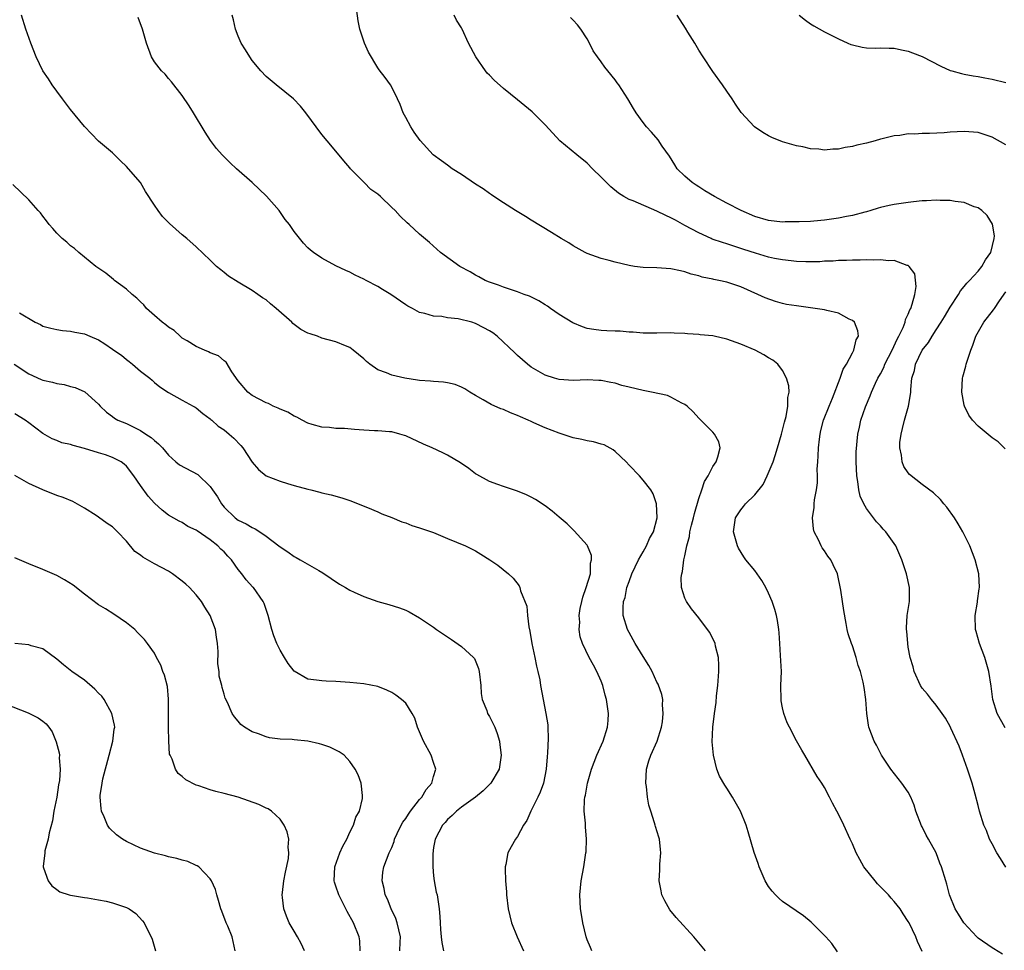
# Model space of a CAD drawing. Units: inches. Extents: x 2580000 to 2583000, y 1488000 to 1491000.
# Drawn here: x 2580602 to 2580743, y 1489975 to 1490108 of the extents above; entities that cross this region are included whole.
import ezdxf

# ---------------------------------------------------------------- set-up
doc = ezdxf.new("R2010")
doc.units = ezdxf.units.IN
doc.header["$MEASUREMENT"] = 0
doc.layers.add('LD25801488_10ft', color=53, linetype='Continuous')

msp = doc.modelspace()

# ---------------------------------------------------------------- linework, layer by layer
at = {"layer": 'LD25801488_10ft'}
for points, elevation in [([(2580742.52, 1489974.52), (2580741.28, 1489975.28), (2580741, 1489975.42), (2580739, 1489976.82), (2580738.81, 1489977), (2580736.95, 1489979), (2580736.22, 1489980.22), (2580735.72, 1489981), (2580734.9, 1489983), (2580734.54, 1489984.54), (2580734.37, 1489985), (2580733.76, 1489987), (2580733.54, 1489987.54), (2580733.02, 1489989), (2580731.92, 1489991), (2580731.57, 1489991.57), (2580731, 1489992.76), (2580730.91, 1489992.91), (2580730.09, 1489995), (2580729.84, 1489995.84), (2580729.36, 1489997), (2580729, 1489997.69), (2580728.07, 1489999), (2580726.51, 1490001), (2580725.18, 1490003), (2580725, 1490003.29), (2580724.45, 1490004.45), (2580724.12, 1490005), (2580723.37, 1490007), (2580723.3, 1490007.3), (2580723.08, 1490009), (2580722.94, 1490011), (2580722.7, 1490012.7), (2580722.56, 1490013.44), (2580722.16, 1490015), (2580721.84, 1490015.84), (2580721.55, 1490017), (2580721, 1490018.66), (2580720.87, 1490019), (2580720.4, 1490020.4), (2580720.25, 1490021), (2580720.12, 1490021.88), (2580719.75, 1490023.75), (2580719.59, 1490025), (2580719.35, 1490026.65), (2580718.87, 1490029), (2580718.25, 1490030.25), (2580717.91, 1490031), (2580717.5, 1490031.5), (2580717, 1490032.28), (2580716.69, 1490032.69), (2580716.53, 1490033), (2580716.13, 1490033.87), (2580715.53, 1490035), (2580715.43, 1490035.43), (2580715.26, 1490037), (2580715.51, 1490038.49), (2580715.52, 1490039), (2580715.57, 1490039.57), (2580715.86, 1490041), (2580715.99, 1490042.01), (2580716, 1490043), (2580715.97, 1490043.97), (2580716.03, 1490045), (2580716.1, 1490045.9), (2580716.12, 1490047), (2580716.27, 1490048.27), (2580716.37, 1490049), (2580716.49, 1490049.51), (2580716.88, 1490051), (2580717.65, 1490053), (2580718.13, 1490054.13), (2580719.26, 1490057), (2580719.69, 1490058.31), (2580720.13, 1490059), (2580721, 1490060.65), (2580721.22, 1490061), (2580721.53, 1490062.47), (2580721.85, 1490063), (2580721.8, 1490063.8), (2580721.28, 1490065), (2580721, 1490065.27), (2580720.53, 1490065.47), (2580719, 1490066.32), (2580717.32, 1490066.68), (2580717, 1490066.79), (2580715.64, 1490067), (2580713, 1490067.35), (2580711.57, 1490067.57), (2580711, 1490067.7), (2580709.96, 1490067.96), (2580708.5, 1490068.5), (2580707.47, 1490069), (2580705, 1490070.07), (2580703, 1490070.74), (2580701.86, 1490071), (2580701.13, 1490071.13), (2580701, 1490071.17), (2580699.48, 1490071.48), (2580699, 1490071.64), (2580697.9, 1490071.9), (2580697, 1490072.24), (2580696.35, 1490072.35), (2580695, 1490072.67), (2580693, 1490072.79), (2580691, 1490072.85), (2580689.8, 1490073), (2580689, 1490073.13), (2580687, 1490073.6), (2580686.15, 1490073.85), (2580685, 1490074.15), (2580683, 1490074.86), (2580682.69, 1490075), (2580681, 1490075.93), (2580680.36, 1490076.36), (2580679.27, 1490077), (2580677.88, 1490077.88), (2580675, 1490079.61), (2580674.17, 1490080.17), (2580672.72, 1490081), (2580671, 1490082.11), (2580669.65, 1490083), (2580669.27, 1490083.27), (2580669, 1490083.43), (2580668.12, 1490084.11), (2580667, 1490084.79), (2580665, 1490086.16), (2580663.66, 1490087), (2580663, 1490087.5), (2580662.12, 1490088.12), (2580660.96, 1490089), (2580659.06, 1490091.06), (2580658.22, 1490092.22), (2580657.73, 1490093), (2580657, 1490094.31), (2580656.66, 1490095), (2580656.19, 1490096.19), (2580655.83, 1490097), (2580655, 1490098.67), (2580654.81, 1490099), (2580654.06, 1490100.06), (2580653.18, 1490101.18), (2580653, 1490101.46), (2580651.68, 1490103.68), (2580651.11, 1490105), (2580650.42, 1490107), (2580650.18, 1490108.18), (2580649.95, 1490109.95)], 10780), ([(2580699.95, 1489975), (2580698.27, 1489977), (2580695.75, 1489979.75), (2580694.86, 1489980.86), (2580694.13, 1489982.13), (2580693.72, 1489983), (2580693.58, 1489983.58), (2580693.31, 1489985), (2580693.39, 1489986.61), (2580693.41, 1489987.41), (2580693.56, 1489989), (2580693.49, 1489989.49), (2580693.36, 1489991), (2580693.26, 1489991.26), (2580692.78, 1489992.78), (2580692.74, 1489993), (2580692.66, 1489993.34), (2580692.1, 1489995), (2580691.84, 1489995.84), (2580691.64, 1489997), (2580691.48, 1489998.52), (2580691.4, 1489999), (2580691.49, 1490001), (2580691.82, 1490002.18), (2580692.11, 1490003), (2580693.03, 1490005), (2580693.64, 1490007), (2580693.77, 1490007.77), (2580693.91, 1490009), (2580693.78, 1490010.22), (2580693.82, 1490011), (2580693.7, 1490011.7), (2580693.16, 1490013.16), (2580693, 1490013.47), (2580692.3, 1490015), (2580691.84, 1490015.84), (2580691, 1490017.15), (2580689.9, 1490019), (2580689, 1490020.6), (2580688.8, 1490021), (2580688.18, 1490023), (2580688.16, 1490024.16), (2580688.2, 1490025), (2580688.42, 1490025.58), (2580688.7, 1490027), (2580689, 1490027.88), (2580689.41, 1490029), (2580690.35, 1490031), (2580691, 1490032.15), (2580691.51, 1490033), (2580691.95, 1490034.05), (2580692.5, 1490035), (2580693.02, 1490037), (2580692.94, 1490039), (2580692.44, 1490040.44), (2580692.1, 1490041), (2580691, 1490042.41), (2580690.5, 1490043), (2580689, 1490044.54), (2580688.59, 1490045), (2580687, 1490046.48), (2580686.72, 1490046.72), (2580685.45, 1490047.45), (2580685, 1490047.56), (2580683.9, 1490047.9), (2580683, 1490048.01), (2580682.22, 1490048.22), (2580681, 1490048.45), (2580679, 1490049.11), (2580677, 1490049.87), (2580675.38, 1490050.62), (2580675, 1490050.78), (2580674.55, 1490051), (2580673.46, 1490051.46), (2580673, 1490051.67), (2580672.03, 1490052.03), (2580671, 1490052.49), (2580670.62, 1490052.62), (2580669.24, 1490053.24), (2580668.08, 1490053.92), (2580667, 1490054.52), (2580666.19, 1490055), (2580665.48, 1490055.48), (2580665, 1490055.72), (2580664.08, 1490056.08), (2580663, 1490056.33), (2580662.42, 1490056.42), (2580661, 1490056.5), (2580660.55, 1490056.55), (2580659, 1490056.67), (2580658.71, 1490056.71), (2580656.9, 1490057), (2580655, 1490057.41), (2580654.24, 1490057.76), (2580653, 1490058.19), (2580651.86, 1490059), (2580651.39, 1490059.39), (2580651, 1490059.77), (2580649.49, 1490061), (2580649, 1490061.37), (2580648.39, 1490061.61), (2580647, 1490062.2), (2580645, 1490062.75), (2580644.35, 1490063), (2580643.33, 1490063.33), (2580643, 1490063.46), (2580641.98, 1490063.98), (2580640.84, 1490064.84), (2580640.7, 1490065), (2580638.46, 1490067), (2580637.64, 1490067.64), (2580637, 1490068.2), (2580636.5, 1490068.5), (2580635.82, 1490069), (2580635, 1490069.55), (2580633, 1490070.75), (2580631.63, 1490071.63), (2580631, 1490072.15), (2580630.5, 1490072.5), (2580629.92, 1490073), (2580629, 1490073.9), (2580627, 1490075.79), (2580625.64, 1490077), (2580625, 1490077.52), (2580623.14, 1490079.14), (2580622.15, 1490080.15), (2580621.52, 1490081), (2580621, 1490081.77), (2580619.73, 1490083.73), (2580619, 1490085.01), (2580617.29, 1490087), (2580617, 1490087.31), (2580616.12, 1490088.12), (2580615, 1490089.25), (2580613, 1490090.96), (2580611.97, 1490091.97), (2580611, 1490093.06), (2580609, 1490095.5), (2580607.83, 1490097), (2580607, 1490098.12), (2580606.37, 1490099), (2580605.85, 1490099.85), (2580605.01, 1490101), (2580604.06, 1490103), (2580603.31, 1490105), (2580602.59, 1490107), (2580601.95, 1490109)], 10750), ([(2580718.85, 1489974.85), (2580718.03, 1489976.03), (2580717.18, 1489977), (2580717, 1489977.19), (2580715.09, 1489979.09), (2580713.99, 1489979.99), (2580711, 1489982.05), (2580710.49, 1489982.49), (2580709.96, 1489983), (2580709.51, 1489983.51), (2580709, 1489984.2), (2580708.51, 1489985), (2580707.65, 1489987), (2580707.49, 1489987.49), (2580706.94, 1489989.06), (2580706.05, 1489992.05), (2580705.76, 1489993), (2580704.95, 1489995), (2580703.8, 1489997), (2580703, 1489998.27), (2580702.7, 1489998.7), (2580701.98, 1489999.98), (2580701.59, 1490001), (2580701.09, 1490003), (2580700.93, 1490004.93), (2580701, 1490007), (2580701.23, 1490009), (2580701.46, 1490010.54), (2580701.51, 1490011.51), (2580701.7, 1490013), (2580701.86, 1490015), (2580701.86, 1490015.86), (2580701.8, 1490017), (2580701.38, 1490018.62), (2580701.32, 1490019), (2580701.24, 1490019.24), (2580701, 1490019.68), (2580700.57, 1490020.57), (2580700.26, 1490021), (2580699, 1490022.67), (2580697.97, 1490023.97), (2580697.23, 1490025), (2580697, 1490025.51), (2580696.53, 1490027), (2580696.47, 1490028.47), (2580696.56, 1490029), (2580696.68, 1490029.32), (2580696.87, 1490031), (2580697, 1490031.58), (2580697.27, 1490033), (2580697.66, 1490034.34), (2580697.72, 1490035), (2580697.93, 1490035.93), (2580698.22, 1490037), (2580698.37, 1490037.63), (2580699, 1490039.79), (2580699.43, 1490041), (2580699.8, 1490042.2), (2580700.32, 1490043), (2580701, 1490044.35), (2580701.46, 1490045), (2580701.73, 1490045.73), (2580702.04, 1490047), (2580701.87, 1490047.87), (2580701.26, 1490049), (2580701, 1490049.28), (2580699, 1490051.29), (2580698.19, 1490052.19), (2580697.31, 1490053), (2580697, 1490053.25), (2580696.56, 1490053.44), (2580695, 1490054.3), (2580694.51, 1490054.5), (2580692.22, 1490055), (2580691, 1490055.23), (2580689, 1490055.73), (2580687.97, 1490055.97), (2580687, 1490056.29), (2580686.37, 1490056.37), (2580685, 1490056.69), (2580684.69, 1490056.69), (2580683, 1490056.77), (2580681, 1490056.69), (2580679, 1490056.82), (2580678.34, 1490057), (2580677, 1490057.42), (2580675, 1490058.58), (2580674.46, 1490059), (2580673, 1490060.24), (2580672.62, 1490060.62), (2580670.1, 1490063), (2580669.47, 1490063.47), (2580669, 1490063.79), (2580668.21, 1490064.21), (2580667, 1490064.84), (2580666.47, 1490065), (2580664.52, 1490065.48), (2580663, 1490065.64), (2580662.18, 1490065.82), (2580661, 1490065.88), (2580659.74, 1490066.26), (2580659, 1490066.41), (2580657.96, 1490067), (2580657.3, 1490067.3), (2580657, 1490067.48), (2580654.85, 1490069), (2580653.69, 1490069.69), (2580653, 1490070.12), (2580651.33, 1490071), (2580651, 1490071.2), (2580649.74, 1490071.74), (2580649, 1490072.18), (2580648.41, 1490072.41), (2580647, 1490073.11), (2580645, 1490074.2), (2580643.81, 1490075), (2580643.35, 1490075.35), (2580643, 1490075.68), (2580642.35, 1490076.35), (2580641, 1490078.02), (2580640.35, 1490079), (2580639.74, 1490079.74), (2580638.87, 1490081), (2580637.06, 1490083.06), (2580635, 1490085), (2580632.75, 1490087), (2580631.85, 1490087.85), (2580630.71, 1490089), (2580629.91, 1490089.91), (2580629.04, 1490091.04), (2580628.25, 1490092.25), (2580626.59, 1490095), (2580625.98, 1490095.98), (2580625, 1490097.47), (2580623.45, 1490099.45), (2580623, 1490099.94), (2580622.52, 1490100.52), (2580622.01, 1490101), (2580621, 1490102.32), (2580620.58, 1490103), (2580619.87, 1490105), (2580619.3, 1490107), (2580618.65, 1490108.65)], 10760), ([(2580731, 1489974.91), (2580730.34, 1489976.34), (2580730.09, 1489977), (2580729.11, 1489979), (2580729, 1489979.19), (2580728.27, 1489980.27), (2580727.83, 1489981), (2580727, 1489982.05), (2580726.55, 1489982.55), (2580726.19, 1489983), (2580724.59, 1489984.59), (2580724.24, 1489985), (2580722.63, 1489987), (2580722.06, 1489988.06), (2580721.53, 1489989), (2580721, 1489990.3), (2580720.66, 1489991), (2580719.75, 1489993), (2580719, 1489994.58), (2580718.79, 1489995), (2580718.15, 1489996.15), (2580717.73, 1489997), (2580717, 1489998.39), (2580716.62, 1489999), (2580715.97, 1489999.97), (2580714.2, 1490003), (2580713.74, 1490003.74), (2580713, 1490005.07), (2580711.99, 1490007), (2580711.66, 1490007.66), (2580711.18, 1490009), (2580711, 1490009.81), (2580710.81, 1490010.81), (2580710.79, 1490011), (2580710.76, 1490013), (2580710.82, 1490015), (2580710.72, 1490017.28), (2580710.6, 1490019), (2580710.51, 1490020.51), (2580710.48, 1490021), (2580710.28, 1490022.28), (2580710.13, 1490023), (2580709.89, 1490023.89), (2580709.48, 1490025), (2580709, 1490026.19), (2580708.59, 1490027), (2580708.04, 1490028.04), (2580707, 1490029.47), (2580705.72, 1490031), (2580705.43, 1490031.43), (2580704.66, 1490032.66), (2580704.52, 1490033), (2580704.36, 1490033.64), (2580703.98, 1490035), (2580704.25, 1490037), (2580705, 1490038.16), (2580705.4, 1490038.6), (2580705.7, 1490039), (2580707, 1490040.28), (2580708.23, 1490041.77), (2580708.81, 1490043), (2580709.65, 1490045), (2580709.91, 1490045.91), (2580710.29, 1490047), (2580710.86, 1490049), (2580711.28, 1490050.72), (2580711.51, 1490051.51), (2580711.77, 1490053), (2580711.75, 1490054.25), (2580711.92, 1490055), (2580711.89, 1490055.89), (2580711.57, 1490057), (2580711, 1490058.11), (2580710.31, 1490059), (2580709.58, 1490059.58), (2580709, 1490059.9), (2580708.32, 1490060.32), (2580707.07, 1490061), (2580705, 1490061.87), (2580703, 1490062.61), (2580701.21, 1490063), (2580701, 1490063.04), (2580699.21, 1490063.21), (2580699, 1490063.25), (2580697.35, 1490063.35), (2580697, 1490063.4), (2580695.44, 1490063.44), (2580695, 1490063.47), (2580693, 1490063.44), (2580691.46, 1490063.46), (2580691, 1490063.45), (2580689.57, 1490063.57), (2580689, 1490063.57), (2580687.71, 1490063.71), (2580687, 1490063.71), (2580685.8, 1490063.8), (2580685, 1490063.83), (2580683.97, 1490063.97), (2580683, 1490064.13), (2580682.35, 1490064.35), (2580680.93, 1490064.93), (2580679, 1490066.14), (2580677.74, 1490067), (2580677.32, 1490067.32), (2580677, 1490067.51), (2580676.09, 1490068.09), (2580674.73, 1490068.73), (2580673.98, 1490069), (2580673, 1490069.38), (2580671, 1490070.05), (2580670.31, 1490070.31), (2580669, 1490070.76), (2580668.39, 1490071), (2580667.5, 1490071.5), (2580667, 1490071.75), (2580666.23, 1490072.23), (2580664.76, 1490073), (2580662.01, 1490075), (2580660.42, 1490076.42), (2580659, 1490077.64), (2580657.52, 1490079), (2580657.23, 1490079.23), (2580656.19, 1490080.19), (2580655.49, 1490081), (2580655, 1490081.45), (2580653.41, 1490083), (2580653, 1490083.34), (2580652.03, 1490084.03), (2580651.03, 1490085), (2580649.1, 1490087), (2580649, 1490087.14), (2580648.12, 1490088.12), (2580647, 1490089.52), (2580645.75, 1490091), (2580645, 1490091.92), (2580642.69, 1490095), (2580641.95, 1490095.95), (2580640.91, 1490097), (2580638.44, 1490099), (2580637, 1490100.21), (2580636.24, 1490101), (2580635, 1490102.49), (2580634.65, 1490103), (2580634.04, 1490104.04), (2580633.44, 1490105), (2580633, 1490105.97), (2580632.61, 1490107), (2580632.31, 1490108.31), (2580632.15, 1490109)], 10770), ([(2580743, 1489986.99), (2580742.2, 1489988.2), (2580741.7, 1489989), (2580741, 1489990.3), (2580740.65, 1489991), (2580740.2, 1489992.2), (2580739.85, 1489993), (2580739.22, 1489995), (2580739, 1489995.79), (2580738.6, 1489997.4), (2580738.16, 1489999), (2580737.86, 1489999.86), (2580737.5, 1490001), (2580736.79, 1490003), (2580736.28, 1490004.28), (2580735.12, 1490006.88), (2580735, 1490007.13), (2580734.32, 1490008.32), (2580733.87, 1490009), (2580733, 1490010.17), (2580732.32, 1490011), (2580731.74, 1490011.74), (2580731, 1490012.61), (2580730.77, 1490013), (2580729.86, 1490015), (2580729.68, 1490015.68), (2580729.27, 1490017), (2580729, 1490018.5), (2580728.93, 1490019), (2580728.79, 1490020.79), (2580728.76, 1490021), (2580728.76, 1490021.24), (2580728.86, 1490023), (2580729.16, 1490025), (2580729.18, 1490027), (2580728.76, 1490029), (2580728.1, 1490031), (2580727.21, 1490033), (2580727, 1490033.32), (2580725.78, 1490035), (2580725.39, 1490035.39), (2580725, 1490035.85), (2580724.43, 1490036.43), (2580723, 1490038.35), (2580722.65, 1490039), (2580722.12, 1490040.12), (2580721.94, 1490041), (2580721.78, 1490042.22), (2580721.62, 1490043), (2580721.54, 1490045), (2580721.55, 1490046.45), (2580721.77, 1490049), (2580722.02, 1490049.98), (2580722.23, 1490051), (2580722.88, 1490052.88), (2580723.55, 1490054.45), (2580723.72, 1490055), (2580724.29, 1490056.29), (2580724.63, 1490057), (2580725, 1490057.61), (2580725.49, 1490058.51), (2580725.66, 1490059), (2580726.7, 1490061), (2580727.43, 1490062.57), (2580727.67, 1490063), (2580728.27, 1490064.27), (2580728.55, 1490065), (2580728.61, 1490065.39), (2580729, 1490066.16), (2580729.23, 1490066.77), (2580729.36, 1490067), (2580729.58, 1490067.58), (2580729.92, 1490069), (2580730.13, 1490070.13), (2580729.93, 1490071.93), (2580729.13, 1490073), (2580729, 1490073.12), (2580728.85, 1490073.15), (2580727, 1490073.85), (2580726.18, 1490073.82), (2580725, 1490073.97), (2580724.08, 1490073.92), (2580723, 1490073.95), (2580722.09, 1490073.91), (2580721, 1490073.89), (2580720.16, 1490073.84), (2580719, 1490073.83), (2580718.25, 1490073.75), (2580717, 1490073.74), (2580716.32, 1490073.68), (2580714.34, 1490073.66), (2580713, 1490073.73), (2580712.21, 1490073.79), (2580711, 1490073.95), (2580709.85, 1490074.15), (2580709, 1490074.35), (2580707.12, 1490074.88), (2580705.45, 1490075.45), (2580703, 1490076.24), (2580702.41, 1490076.41), (2580700.92, 1490076.92), (2580700.76, 1490077), (2580699, 1490077.81), (2580697, 1490078.88), (2580695.65, 1490079.65), (2580695, 1490079.96), (2580694.28, 1490080.28), (2580693, 1490080.93), (2580689.61, 1490082.39), (2580689, 1490082.61), (2580688.26, 1490083), (2580687.51, 1490083.51), (2580686.4, 1490084.4), (2580685.77, 1490085), (2580685, 1490085.81), (2580683.78, 1490087), (2580683, 1490087.79), (2580681.5, 1490089), (2580679.09, 1490091), (2580678.07, 1490092.07), (2580677, 1490093.26), (2580675.12, 1490095.12), (2580673, 1490096.87), (2580671, 1490098.48), (2580669.66, 1490099.66), (2580669, 1490100.39), (2580668.69, 1490100.69), (2580668.45, 1490101), (2580667.03, 1490103), (2580666.01, 1490105), (2580665.08, 1490107), (2580665, 1490107.16), (2580664.29, 1490108.29), (2580663.93, 1490109)], 10790), ([(2580742.9, 1490006.9), (2580741.76, 1490009), (2580741.12, 1490011), (2580740.89, 1490012.89), (2580740.55, 1490015), (2580739.98, 1490017), (2580739.22, 1490019), (2580738.71, 1490020.71), (2580738.64, 1490021), (2580738.58, 1490023), (2580738.9, 1490024.9), (2580738.91, 1490025.09), (2580739.18, 1490026.82), (2580739.23, 1490027), (2580739.12, 1490029), (2580738.58, 1490031), (2580737.82, 1490033), (2580736.83, 1490035), (2580736.15, 1490036.15), (2580735.61, 1490037), (2580734.52, 1490038.52), (2580734.1, 1490039), (2580733.61, 1490039.61), (2580732.6, 1490040.6), (2580731, 1490041.79), (2580729.2, 1490043.2), (2580729, 1490043.44), (2580728.36, 1490044.36), (2580728.12, 1490045), (2580728.05, 1490045.95), (2580727.78, 1490047), (2580727.8, 1490047.8), (2580727.97, 1490049), (2580728.19, 1490049.81), (2580728.47, 1490051), (2580729.04, 1490053), (2580729.34, 1490054.66), (2580729.37, 1490055), (2580729.36, 1490055.36), (2580729.51, 1490057), (2580729.88, 1490058.12), (2580730.03, 1490059), (2580731.01, 1490061), (2580731.88, 1490062.12), (2580732.41, 1490063), (2580733, 1490063.92), (2580733.72, 1490065), (2580734.2, 1490065.8), (2580735, 1490067.19), (2580736.18, 1490069), (2580736.48, 1490069.52), (2580737, 1490070.13), (2580737.39, 1490070.61), (2580737.77, 1490071), (2580739, 1490072.34), (2580739.56, 1490073), (2580740.05, 1490073.95), (2580740.84, 1490075), (2580741.33, 1490077), (2580741.37, 1490077.37), (2580741.07, 1490079.07), (2580740.29, 1490080.29), (2580739.53, 1490081), (2580739, 1490081.38), (2580738.44, 1490081.56), (2580737, 1490082.18), (2580735.72, 1490082.28), (2580735, 1490082.46), (2580733.56, 1490082.44), (2580733, 1490082.51), (2580731.6, 1490082.4), (2580731, 1490082.41), (2580729.76, 1490082.24), (2580729, 1490082.18), (2580727, 1490081.86), (2580726.27, 1490081.73), (2580725, 1490081.42), (2580724.67, 1490081.33), (2580723.66, 1490081), (2580723, 1490080.81), (2580722.77, 1490080.77), (2580721, 1490080.3), (2580720.16, 1490080.16), (2580719, 1490079.92), (2580717, 1490079.63), (2580715.49, 1490079.49), (2580715, 1490079.46), (2580713.39, 1490079.39), (2580711.37, 1490079.37), (2580711, 1490079.36), (2580709, 1490079.57), (2580707, 1490080.17), (2580705.08, 1490081), (2580703, 1490082.06), (2580701.22, 1490083), (2580699.85, 1490083.85), (2580699, 1490084.41), (2580698.62, 1490084.62), (2580698.02, 1490085), (2580697, 1490085.93), (2580695.91, 1490087), (2580695.54, 1490087.54), (2580694.78, 1490088.78), (2580693.76, 1490090.24), (2580693.15, 1490091.15), (2580692.23, 1490092.23), (2580691.49, 1490093), (2580691, 1490093.62), (2580690.01, 1490095), (2580689.62, 1490095.62), (2580688.84, 1490097), (2580687.55, 1490099), (2580687.32, 1490099.32), (2580687, 1490099.75), (2580685.96, 1490101), (2580685.54, 1490101.54), (2580685, 1490102.32), (2580684.48, 1490103), (2580683.88, 1490103.88), (2580683.32, 1490105), (2580683, 1490105.58), (2580682.08, 1490107), (2580681.6, 1490107.6), (2580681, 1490108.29), (2580680.63, 1490108.63)], 10800), ([(2580743, 1490090.44), (2580741, 1490091.5), (2580739.89, 1490091.89), (2580739, 1490092.18), (2580737, 1490092.35), (2580735, 1490092.23), (2580734.15, 1490092.15), (2580732.02, 1490092.02), (2580731, 1490092.03), (2580729.96, 1490091.96), (2580729, 1490091.97), (2580727.77, 1490091.77), (2580727, 1490091.71), (2580725.27, 1490091.27), (2580725, 1490091.21), (2580724.27, 1490091), (2580723, 1490090.66), (2580721.65, 1490090.35), (2580721, 1490090.16), (2580719.97, 1490090.03), (2580719, 1490089.79), (2580718.2, 1490089.8), (2580717, 1490089.66), (2580716.21, 1490089.79), (2580715, 1490089.86), (2580713.88, 1490090.12), (2580713, 1490090.28), (2580711, 1490090.85), (2580709.47, 1490091.47), (2580709, 1490091.69), (2580708.18, 1490092.18), (2580706.99, 1490092.99), (2580705.07, 1490095.07), (2580704.24, 1490096.24), (2580703.77, 1490097), (2580703, 1490098.08), (2580702.41, 1490099), (2580701, 1490100.91), (2580699.6, 1490103), (2580699, 1490103.98), (2580698.42, 1490105), (2580697.43, 1490106.57), (2580697.11, 1490107.11), (2580695.88, 1490109)], 10810), ([(2580713.39, 1490109), (2580714.28, 1490108.28), (2580715, 1490107.74), (2580715.46, 1490107.46), (2580717, 1490106.6), (2580719, 1490105.62), (2580720.32, 1490105), (2580720.79, 1490104.79), (2580721, 1490104.73), (2580722.4, 1490104.39), (2580723, 1490104.3), (2580724.28, 1490104.28), (2580725, 1490104.29), (2580726.26, 1490104.26), (2580727, 1490104.27), (2580728.03, 1490104.03), (2580729, 1490103.85), (2580729.6, 1490103.6), (2580731, 1490103.06), (2580733.66, 1490101.66), (2580735, 1490101.07), (2580735.23, 1490101), (2580736.61, 1490100.61), (2580737, 1490100.55), (2580738.29, 1490100.29), (2580739, 1490100.2), (2580739.99, 1490099.99), (2580741, 1490099.82), (2580743, 1490099.35)], 10820), ([(2580683.69, 1489975), (2580683.47, 1489975.47), (2580683, 1489976.54), (2580682.85, 1489977), (2580682.37, 1489979), (2580682.19, 1489980.19), (2580682.04, 1489981), (2580681.96, 1489983), (2580682.16, 1489985), (2580682.52, 1489987), (2580682.83, 1489989), (2580682.84, 1489989.16), (2580682.91, 1489991), (2580682.74, 1489992.74), (2580682.74, 1489993.26), (2580682.58, 1489995), (2580682.63, 1489996.63), (2580682.68, 1489997), (2580682.74, 1489997.26), (2580683.03, 1489999), (2580683.62, 1490001), (2580683.99, 1490002.01), (2580684.4, 1490003), (2580685.29, 1490005), (2580685.9, 1490007), (2580685.99, 1490007.99), (2580686.06, 1490009), (2580685.79, 1490011), (2580685.6, 1490011.6), (2580685.24, 1490013), (2580685, 1490013.61), (2580684.39, 1490015), (2580683.89, 1490015.89), (2580683.29, 1490017), (2580682.31, 1490019), (2580681.98, 1490019.98), (2580681.84, 1490021), (2580681.93, 1490022.07), (2580681.86, 1490023), (2580682.02, 1490024.02), (2580682.22, 1490025), (2580682.36, 1490025.64), (2580682.87, 1490027), (2580683.48, 1490029), (2580683.5, 1490030.5), (2580683.64, 1490031), (2580683.61, 1490031.61), (2580683.06, 1490033), (2580683, 1490033.1), (2580681.16, 1490035.16), (2580680.12, 1490036.12), (2580679, 1490037.11), (2580677.97, 1490037.97), (2580677, 1490038.71), (2580675.61, 1490039.61), (2580675, 1490039.95), (2580674.3, 1490040.3), (2580673, 1490040.84), (2580671, 1490041.49), (2580670.22, 1490041.78), (2580669, 1490042.2), (2580667.19, 1490043.19), (2580667, 1490043.31), (2580666.04, 1490044.04), (2580664.87, 1490044.87), (2580663, 1490045.96), (2580662.3, 1490046.3), (2580660.81, 1490047), (2580659.54, 1490047.54), (2580657, 1490048.73), (2580656.81, 1490048.8), (2580656.17, 1490049), (2580655, 1490049.3), (2580654.7, 1490049.3), (2580653, 1490049.45), (2580652.55, 1490049.45), (2580651, 1490049.54), (2580649.66, 1490049.66), (2580648.23, 1490049.77), (2580647, 1490049.81), (2580646.07, 1490049.93), (2580645, 1490049.96), (2580643.62, 1490050.38), (2580643, 1490050.55), (2580642.15, 1490051), (2580641.42, 1490051.42), (2580641, 1490051.57), (2580640.11, 1490052.11), (2580639, 1490052.54), (2580638.71, 1490052.71), (2580638.03, 1490053), (2580637.35, 1490053.35), (2580637, 1490053.46), (2580636.02, 1490053.98), (2580635, 1490054.54), (2580634.4, 1490055), (2580633, 1490056.61), (2580632.1, 1490057.9), (2580631.27, 1490059.27), (2580631, 1490059.47), (2580630.18, 1490060.18), (2580629, 1490060.64), (2580628.77, 1490060.77), (2580628.18, 1490061), (2580627, 1490061.55), (2580625.67, 1490062.33), (2580625, 1490062.75), (2580624.67, 1490063), (2580623.81, 1490063.81), (2580623, 1490064.29), (2580622.62, 1490064.62), (2580622.12, 1490065), (2580621, 1490065.97), (2580619.88, 1490067), (2580619.49, 1490067.49), (2580619, 1490067.91), (2580618.47, 1490068.47), (2580617.81, 1490069), (2580617, 1490069.76), (2580615.28, 1490071), (2580615.13, 1490071.13), (2580614.02, 1490072.02), (2580612.61, 1490073), (2580611, 1490074.34), (2580610.17, 1490075), (2580609.57, 1490075.57), (2580609, 1490075.96), (2580608.46, 1490076.46), (2580607.77, 1490077), (2580607, 1490077.78), (2580606.44, 1490078.44), (2580605.9, 1490079), (2580605.54, 1490079.54), (2580605, 1490080.2), (2580604.66, 1490080.66), (2580604.33, 1490081), (2580603, 1490082.52), (2580600.74, 1490084.74)], 10740), ([(2580742.9, 1490046.9), (2580741.88, 1490047.88), (2580741, 1490048.47), (2580739, 1490050.11), (2580738.21, 1490051), (2580737.69, 1490051.69), (2580737.04, 1490053), (2580737, 1490053.15), (2580736.66, 1490055), (2580736.78, 1490057), (2580736.82, 1490057.18), (2580737.27, 1490058.73), (2580737.32, 1490059), (2580737.43, 1490059.43), (2580737.95, 1490061), (2580738.27, 1490061.73), (2580738.68, 1490063), (2580739.84, 1490065), (2580741.22, 1490066.78), (2580741.34, 1490067), (2580742.07, 1490068.07), (2580743, 1490069.37)], 10810), ([(2580601.66, 1490066.34), (2580603.91, 1490065), (2580604.68, 1490064.68), (2580605, 1490064.47), (2580606.16, 1490064.16), (2580607, 1490063.96), (2580607.82, 1490063.82), (2580609, 1490063.74), (2580609.6, 1490063.6), (2580611, 1490063.34), (2580611.76, 1490063), (2580613, 1490062.5), (2580613.91, 1490061.91), (2580615, 1490061.14), (2580615.18, 1490061), (2580616.28, 1490060.28), (2580617, 1490059.66), (2580617.39, 1490059.39), (2580617.87, 1490059), (2580619, 1490058.02), (2580620.34, 1490057), (2580620.7, 1490056.7), (2580621, 1490056.39), (2580621.78, 1490055.78), (2580623, 1490054.95), (2580625, 1490053.86), (2580626.55, 1490053), (2580626.85, 1490052.85), (2580627, 1490052.76), (2580627.92, 1490051.92), (2580629, 1490051.19), (2580629.09, 1490051.09), (2580629.21, 1490051), (2580630.15, 1490050.15), (2580631, 1490049.6), (2580631.71, 1490049), (2580632.39, 1490048.39), (2580633.36, 1490047.36), (2580633.65, 1490047), (2580635, 1490044.99), (2580635.9, 1490043.9), (2580637.02, 1490043.02), (2580639, 1490042.23), (2580640.09, 1490041.91), (2580641, 1490041.61), (2580643, 1490041.09), (2580643.41, 1490041), (2580644.68, 1490040.68), (2580645, 1490040.59), (2580646.31, 1490040.31), (2580647.85, 1490039.86), (2580649, 1490039.47), (2580651.52, 1490038.48), (2580653, 1490037.85), (2580653.57, 1490037.57), (2580655, 1490037.05), (2580656.43, 1490036.43), (2580657, 1490036.27), (2580657.9, 1490035.9), (2580659, 1490035.58), (2580659.42, 1490035.42), (2580661, 1490034.88), (2580663, 1490034.05), (2580665.58, 1490033), (2580667, 1490032.25), (2580667.78, 1490031.78), (2580669.06, 1490031), (2580670.2, 1490030.2), (2580671.75, 1490029), (2580672.38, 1490028.38), (2580673.24, 1490027.24), (2580673.36, 1490027), (2580673.47, 1490026.53), (2580674.35, 1490024.35), (2580674.45, 1490023), (2580674.63, 1490021.37), (2580674.77, 1490020.77), (2580675.07, 1490019), (2580675.51, 1490017), (2580675.74, 1490015.74), (2580675.95, 1490015), (2580676.2, 1490013.8), (2580676.31, 1490013), (2580677.1, 1490009), (2580677.35, 1490007.35), (2580677.37, 1490007), (2580677.41, 1490005.41), (2580677.33, 1490003.33), (2580677.25, 1490002.75), (2580677.13, 1490001), (2580676.72, 1489999), (2580676.27, 1489997.73), (2580675.93, 1489997), (2580674.95, 1489995), (2580674.34, 1489993.66), (2580673.88, 1489993), (2580673, 1489991.36), (2580672.72, 1489991), (2580672.13, 1489989.87), (2580671.64, 1489989), (2580671.35, 1489987.35), (2580671.27, 1489987), (2580671.25, 1489986.75), (2580671.31, 1489985), (2580671.43, 1489983.43), (2580671.44, 1489983), (2580671.66, 1489981), (2580672.16, 1489979), (2580672.96, 1489977), (2580673.89, 1489975)], 10730), ([(2580600.89, 1490059), (2580603, 1490057.6), (2580604.8, 1490056.8), (2580605, 1490056.72), (2580606.41, 1490056.41), (2580607, 1490056.24), (2580608.09, 1490056.09), (2580609, 1490055.82), (2580609.66, 1490055.66), (2580611.04, 1490055.04), (2580613, 1490053.26), (2580613.23, 1490053), (2580614.13, 1490052.13), (2580615, 1490051.53), (2580615.28, 1490051.28), (2580615.78, 1490051), (2580617, 1490050.49), (2580619, 1490049.49), (2580619.79, 1490049), (2580620.52, 1490048.52), (2580621, 1490048.05), (2580621.59, 1490047.59), (2580622.14, 1490047), (2580623, 1490045.96), (2580624.09, 1490045), (2580624.61, 1490044.61), (2580627.21, 1490043.21), (2580629, 1490041.49), (2580629.33, 1490041), (2580630.02, 1490040.02), (2580630.61, 1490039), (2580631, 1490038.52), (2580632.57, 1490037), (2580633, 1490036.68), (2580634.14, 1490036.14), (2580635, 1490035.6), (2580635.44, 1490035.44), (2580636.12, 1490035), (2580637, 1490034.39), (2580638.81, 1490033), (2580639, 1490032.84), (2580640.12, 1490032.13), (2580641, 1490031.45), (2580641.32, 1490031.32), (2580641.9, 1490031), (2580644.56, 1490029.44), (2580645.14, 1490029.14), (2580646.33, 1490028.33), (2580647.51, 1490027.51), (2580648.36, 1490027), (2580649, 1490026.64), (2580649.63, 1490026.37), (2580651, 1490025.71), (2580653, 1490025.03), (2580654.6, 1490024.6), (2580656.12, 1490024.12), (2580657, 1490023.76), (2580657.52, 1490023.52), (2580659, 1490022.67), (2580661, 1490021.32), (2580661.43, 1490021), (2580663.58, 1490019.58), (2580665, 1490018.57), (2580666.72, 1490017), (2580666.84, 1490016.84), (2580667.44, 1490015.44), (2580667.54, 1490015), (2580667.75, 1490013), (2580667.83, 1490011.83), (2580667.98, 1490011), (2580668.61, 1490009.39), (2580668.74, 1490009), (2580669, 1490008.56), (2580669.52, 1490007.52), (2580669.75, 1490007), (2580670.12, 1490006.12), (2580670.42, 1490005), (2580670.51, 1490004.51), (2580670.69, 1490003), (2580670.41, 1490001), (2580669.18, 1489999), (2580668.09, 1489997.91), (2580667, 1489997), (2580665, 1489995.54), (2580664.3, 1489995), (2580663.65, 1489994.35), (2580663, 1489993.79), (2580662.64, 1489993.36), (2580662.29, 1489993), (2580661.22, 1489991), (2580661, 1489989.78), (2580660.87, 1489988.87), (2580660.88, 1489987), (2580661, 1489985.71), (2580661.09, 1489985), (2580661.39, 1489983.39), (2580661.49, 1489983), (2580661.8, 1489981), (2580661.89, 1489979.89), (2580661.92, 1489979), (2580661.98, 1489978.02), (2580662.08, 1489977), (2580662.18, 1489976.18), (2580662.41, 1489975)], 10720), ([(2580656.18, 1489975), (2580656.23, 1489976.23), (2580656.28, 1489977), (2580656.01, 1489977.99), (2580655.78, 1489979), (2580655.6, 1489979.6), (2580654.93, 1489981), (2580654.39, 1489982.39), (2580654.08, 1489983), (2580653.93, 1489983.93), (2580653.64, 1489985), (2580653.74, 1489986.26), (2580653.87, 1489987), (2580654.63, 1489989), (2580655, 1489989.79), (2580655.34, 1489990.66), (2580655.42, 1489991), (2580655.78, 1489991.78), (2580656.37, 1489993), (2580656.6, 1489993.4), (2580657, 1489993.93), (2580657.42, 1489994.58), (2580657.71, 1489995), (2580659, 1489996.66), (2580659.31, 1489997), (2580659.93, 1489998.07), (2580660.76, 1489999), (2580661, 1489999.95), (2580661.3, 1490001), (2580661, 1490001.96), (2580660.64, 1490003), (2580659.53, 1490005), (2580659, 1490006.33), (2580658.71, 1490007), (2580658.31, 1490008.3), (2580657.94, 1490009), (2580657, 1490010.44), (2580656.4, 1490011), (2580655.6, 1490011.6), (2580655, 1490011.98), (2580654.3, 1490012.3), (2580653, 1490012.82), (2580651, 1490013.24), (2580649, 1490013.43), (2580647, 1490013.56), (2580645.6, 1490013.6), (2580645, 1490013.64), (2580644.23, 1490013.77), (2580643, 1490013.89), (2580641, 1490015.04), (2580640.16, 1490016.16), (2580639.64, 1490017), (2580639, 1490018.03), (2580638.55, 1490019), (2580638.12, 1490020.12), (2580637.82, 1490021), (2580637.29, 1490023), (2580636.73, 1490024.73), (2580636.59, 1490025), (2580635.19, 1490027), (2580635.09, 1490027.09), (2580634.13, 1490028.13), (2580633.52, 1490029), (2580633, 1490029.62), (2580632.05, 1490031), (2580631.52, 1490031.52), (2580631, 1490032.11), (2580630.53, 1490032.53), (2580630.08, 1490033), (2580629, 1490033.85), (2580627.12, 1490035.12), (2580627, 1490035.24), (2580625.77, 1490035.77), (2580625, 1490036.32), (2580624.53, 1490036.53), (2580623, 1490037.36), (2580622.1, 1490038.1), (2580621, 1490039.09), (2580620.1, 1490040.1), (2580619, 1490041.64), (2580618.05, 1490043), (2580617, 1490044.38), (2580616.68, 1490044.68), (2580616.25, 1490045), (2580615, 1490045.64), (2580614, 1490046), (2580613, 1490046.29), (2580611, 1490046.94), (2580609.34, 1490047.34), (2580609, 1490047.51), (2580607.73, 1490047.73), (2580607, 1490048.07), (2580606.33, 1490048.33), (2580605, 1490049.08), (2580603, 1490050.62), (2580602.49, 1490051), (2580601, 1490051.9)], 10710), ([(2580650.48, 1489975), (2580650.43, 1489976.43), (2580650.35, 1489977), (2580649.51, 1489979), (2580648.61, 1489980.61), (2580647.42, 1489983), (2580647, 1489984.27), (2580646.8, 1489984.8), (2580646.75, 1489985), (2580646.83, 1489987), (2580647.56, 1489989), (2580648, 1489990), (2580648.55, 1489991), (2580649, 1489991.98), (2580649.53, 1489993), (2580649.85, 1489994.15), (2580650.37, 1489995), (2580650.82, 1489996.82), (2580650.83, 1489997), (2580650.79, 1489997.21), (2580650.61, 1489999), (2580650.17, 1490000.17), (2580649.78, 1490001), (2580649, 1490002.09), (2580648.17, 1490003), (2580647.49, 1490003.49), (2580646.14, 1490004.14), (2580645, 1490004.55), (2580644.65, 1490004.65), (2580643, 1490005.03), (2580641, 1490005.2), (2580640.76, 1490005.24), (2580639, 1490005.31), (2580637.47, 1490005.47), (2580637, 1490005.62), (2580635.93, 1490006.07), (2580635, 1490006.36), (2580633.91, 1490007), (2580633.39, 1490007.39), (2580633, 1490007.89), (2580632.49, 1490008.49), (2580632.13, 1490009), (2580631.47, 1490010.53), (2580631.16, 1490011.16), (2580631, 1490011.73), (2580630.7, 1490012.7), (2580630.66, 1490013), (2580630.3, 1490014.3), (2580630.27, 1490015), (2580630.1, 1490016.1), (2580630.15, 1490017.85), (2580630.06, 1490019), (2580629.91, 1490019.91), (2580629.75, 1490021), (2580629, 1490023), (2580628.21, 1490024.21), (2580627.73, 1490025), (2580627, 1490025.96), (2580626.04, 1490027), (2580625.5, 1490027.5), (2580625, 1490027.91), (2580623.6, 1490029), (2580623, 1490029.35), (2580621, 1490030.42), (2580620, 1490031), (2580619.35, 1490031.35), (2580619, 1490031.65), (2580618.2, 1490032.2), (2580617, 1490033.65), (2580615.72, 1490035), (2580615, 1490035.71), (2580614.21, 1490036.21), (2580613, 1490037.11), (2580612.68, 1490037.32), (2580611, 1490038.39), (2580609.33, 1490039.33), (2580607.93, 1490039.93), (2580607, 1490040.22), (2580605, 1490041.01), (2580603, 1490041.92), (2580601, 1490043.06)], 10700), ([(2580642.49, 1489975), (2580642.03, 1489976.03), (2580641.52, 1489977), (2580641, 1489977.78), (2580640.33, 1489979), (2580639.94, 1489979.94), (2580639.54, 1489981), (2580639.37, 1489982.63), (2580639.31, 1489983), (2580639.34, 1489983.34), (2580639.54, 1489985), (2580639.76, 1489986.24), (2580640.19, 1489988.19), (2580640.27, 1489989), (2580640.18, 1489989.82), (2580640.27, 1489991), (2580640.03, 1489992.03), (2580639.6, 1489993), (2580639, 1489993.83), (2580637.77, 1489995), (2580637.32, 1489995.32), (2580637, 1489995.43), (2580635.96, 1489995.96), (2580633, 1489997), (2580631, 1489997.54), (2580629.8, 1489997.8), (2580629, 1489998.06), (2580627.36, 1489998.64), (2580627, 1489998.73), (2580625.5, 1489999.5), (2580625, 1489999.97), (2580624.4, 1490000.4), (2580624.04, 1490001), (2580623.55, 1490002.45), (2580623.25, 1490003), (2580623.17, 1490003.17), (2580623.06, 1490005), (2580623.01, 1490007.01), (2580623.01, 1490009), (2580623.03, 1490011.03), (2580622.86, 1490012.86), (2580622.45, 1490014.45), (2580622.19, 1490015), (2580621.92, 1490015.92), (2580621.32, 1490017), (2580621, 1490017.62), (2580620.03, 1490019), (2580619.58, 1490019.58), (2580618.6, 1490020.6), (2580618.18, 1490021), (2580617, 1490021.98), (2580615.2, 1490023.2), (2580613.97, 1490023.97), (2580613, 1490024.54), (2580611, 1490026.06), (2580609.36, 1490027.36), (2580608.13, 1490028.13), (2580607, 1490028.73), (2580605, 1490029.61), (2580603, 1490030.41), (2580601, 1490031.27)], 10690), ([(2580632.59, 1489975), (2580632.14, 1489977), (2580631.5, 1489978.5), (2580631.27, 1489979), (2580630.65, 1489980.65), (2580630.52, 1489981), (2580630.2, 1489982.2), (2580629.94, 1489983), (2580629.75, 1489983.75), (2580629.2, 1489985), (2580629, 1489985.32), (2580627.35, 1489987), (2580627.15, 1489987.15), (2580627, 1489987.21), (2580625.77, 1489987.77), (2580625, 1489987.95), (2580624.2, 1489988.2), (2580623, 1489988.46), (2580622.58, 1489988.58), (2580621, 1489988.98), (2580619, 1489989.7), (2580617, 1489990.64), (2580616.41, 1489991), (2580615.58, 1489991.58), (2580614.56, 1489992.56), (2580614.27, 1489993), (2580613.81, 1489994.19), (2580613.43, 1489995), (2580613.35, 1489995.35), (2580613.24, 1489997), (2580613.25, 1489997.25), (2580613.5, 1489999), (2580613.62, 1489999.62), (2580614.54, 1490003), (2580615.05, 1490005), (2580615.25, 1490006.75), (2580615.31, 1490007), (2580615.29, 1490007.29), (2580614.92, 1490009), (2580613.79, 1490011), (2580613.46, 1490011.46), (2580613, 1490011.88), (2580612.47, 1490012.47), (2580611, 1490013.74), (2580609.18, 1490015), (2580607.96, 1490015.96), (2580607, 1490016.76), (2580605, 1490018.23), (2580603.34, 1490018.66), (2580603, 1490018.79), (2580601.01, 1490018.99)], 10680), ([(2580599.63, 1490010.37), (2580602.91, 1490009.09), (2580603.11, 1490009), (2580604.34, 1490008.34), (2580605, 1490007.87), (2580605.49, 1490007.49), (2580605.87, 1490007), (2580606.34, 1490006.34), (2580606.94, 1490004.94), (2580607.35, 1490003.35), (2580607.39, 1490003), (2580607.35, 1490002.65), (2580607.49, 1490001), (2580607.4, 1489999.4), (2580607.26, 1489998.74), (2580607, 1489997), (2580606.6, 1489995), (2580606.4, 1489993.6), (2580605.91, 1489991.91), (2580605.8, 1489991), (2580605.31, 1489989.31), (2580605.3, 1489989), (2580605.05, 1489987.05), (2580605.06, 1489987), (2580605.11, 1489986.89), (2580605.76, 1489985), (2580606.31, 1489984.31), (2580607, 1489983.77), (2580607.46, 1489983.46), (2580608.79, 1489983), (2580609, 1489982.94), (2580611, 1489982.62), (2580611.43, 1489982.57), (2580613, 1489982.31), (2580614.09, 1489982.09), (2580615, 1489981.87), (2580616.73, 1489981.27), (2580617, 1489981.19), (2580617.37, 1489981), (2580618.34, 1489980.34), (2580619.3, 1489979.3), (2580619.51, 1489979), (2580620.01, 1489977.99), (2580620.53, 1489977), (2580620.66, 1489976.66), (2580621.18, 1489975)], 10670)]:
    msp.add_lwpolyline(points, dxfattribs=dict(at, elevation=elevation))

doc.saveas('drawing.dxf')
